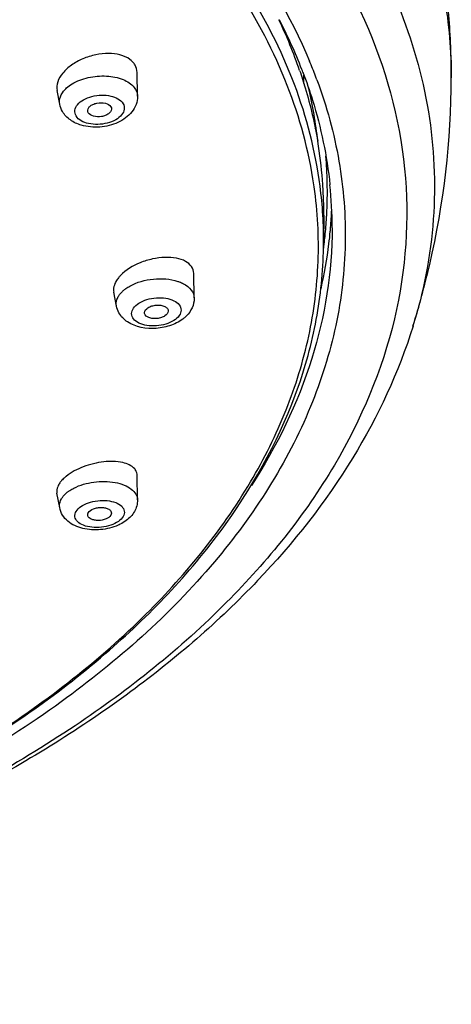
# Model space of a CAD drawing. Units: millimetres. Extents: x 6209 to 7351, y -50 to 1641.
# Drawn here: x 6635 to 6654, y 1563 to 1604 of the extents above; entities that cross this region are included whole.
import ezdxf

# ---------------------------------------------------------------- set-up
doc = ezdxf.new("R2010")
doc.units = ezdxf.units.MM
doc.header["$LTSCALE"] = 32.67
doc.layers.get('0').update_dxf_attribs({"linetype": 'CONTINUOUS'})

msp = doc.modelspace()

# ---------------------------------------------------------------- linework, layer by layer
at = {"color": 0, "linetype": 'Continuous'}
for p, q in [((6640.415, 1601.164), (6640.401, 1602.16)), ((6647.391, 1601.692), (6647.388, 1602.051)), ((6653.57, 1601.939), (6653.57, 1601.938)), ((6637.157, 1600.829), (6637.046, 1601.406)), ((6648.224, 1596.175), (6648.217, 1595.002)), ((6642.792, 1592.71), (6642.773, 1593.735)), ((6639.535, 1592.365), (6639.421, 1592.949)), ((6642.792, 1592.709), (6642.793, 1592.692)), ((6639.534, 1592.368), (6639.525, 1592.464)), ((6641.706, 1592.159), (6641.705, 1592.156)), ((6640.714, 1592.05), (6640.709, 1592.087)), ((6651.965, 1591.524), (6651.963, 1591.519)), ((6640.415, 1584.239), (6640.401, 1585.27)), ((6637.155, 1583.916), (6637.041, 1584.529))]:
    msp.add_line(p, q, dxfattribs=at)
for centre, radius, start, end in [((6627.574, 1595.481), 20.77, 19.0127, 25.3358), ((6627.411, 1594.555), 21.343, 21.2115, 27.3838), ((6628.396, 1594.621), 20.836, 20.7488, 22.6339), ((6628.488, 1595.001), 20.178, 20.8083, 21.1383), ((6628.702, 1594.738), 20.508, 20.2892, 20.7449), ((6630.016, 1597.323), 18.063, 6.2036, 13.4028), ((6630.054, 1602.536), 18.022, 351.3025, 351.5876), ((6630.25, 1596.265), 17.976, 4.4402, 9.6407), ((6630.58, 1597.146), 17.794, 1.3269, 4.8363), ((6629.99, 1594.839), 18.01, 8.058, 9.1532), ((6630.438, 1596.283), 17.787, 3.5985, 4.43), ((6630.617, 1597.148), 17.757, 356.8399, 1.323), ((6630.354, 1595.104), 17.863, 3.4286, 7.3655), ((6630.499, 1596.287), 17.725, 359.6372, 3.5991), ((6630.976, 1595.648), 17.599, 0.009, 5.8821), ((6630.698, 1597.152), 17.877, 355.193, 357.5908), ((6630.499, 1595.114), 17.718, 359.6397, 3.4247), ((6630.496, 1597.156), 17.878, 353.6996, 356.238), ((6630.58, 1597.15), 17.795, 356.2399, 356.8398), ((6630.548, 1597.165), 18.027, 353.0083, 354.6904), ((6630.623, 1597.158), 17.952, 354.6913, 355.1941), ((6630.338, 1597.174), 18.038, 352.2912, 353.0692), ((6630.393, 1597.167), 17.982, 353.0693, 353.7011), ((6630.179, 1597.217), 18.4, 347.0503, 352.9896), ((6639.941, 1593.048), 0.529, 179.9569, 190.8435), ((6640.684, 1592.036), 1.306, 128.2923, 133.5336), ((6641.494, 1592.92), 1.372, 310.0139, 315.4505), ((6638.32, 1583.494), 1.36, 125.6726, 130.7094)]:
    msp.add_arc(centre, radius, start, end, dxfattribs=at)
for points, knots in [([(6592.575, 1636.325), (6596.547, 1636.325), (6604.397, 1635.895), (6615.774, 1633.976), (6626.286, 1630.856), (6635.547, 1626.649), (6643.22, 1621.492), (6649.026, 1615.546), (6652.152, 1609.931), (6653.369, 1605.35), (6653.57, 1603.066), (6653.57, 1601.939)], [0, 0, 0, 0, 0.156244, 0.30842, 0.452806, 0.586319, 0.706966, 0.814365, 0.910397, 0.955647, 1, 1, 1, 1]), ([(6592.689, 1629.585), (6596.398, 1629.581), (6603.733, 1629.186), (6614.388, 1627.445), (6624.287, 1624.618), (6633.089, 1620.8), (6640.5, 1616.112), (6646.266, 1610.688), (6650.169, 1604.663), (6651.977, 1598.209), (6651.511, 1591.639), (6648.826, 1585.331), (6644.142, 1579.533), (6637.682, 1574.391), (6629.675, 1570.039), (6620.39, 1566.609), (6610.142, 1564.213), (6602.984, 1563.368), (6599.325, 1563.131)], [0, 0, 0, 0, 0.078927, 0.155927, 0.229246, 0.297407, 0.359401, 0.41491, 0.464585, 0.510289, 0.554995, 0.602003, 0.653889, 0.712008, 0.776584, 0.846987, 0.921992, 1, 1, 1, 1]), ([(6648.07, 1597.394), (6647.882, 1598.847), (6647.123, 1601.798), (6644.957, 1605.985), (6641.809, 1609.941), (6637.748, 1613.598), (6632.852, 1616.9), (6625.112, 1620.865), (6618.67, 1622.955), (6614.189, 1624.02)], [0, 0, 0, 0, 0.096586, 0.198575, 0.308512, 0.427909, 0.557319, 0.696508, 1, 1, 1, 1]), ([(6647.771, 1597.704), (6647.542, 1599.129), (6646.711, 1602.013), (6644.486, 1606.094), (6641.32, 1609.946), (6637.28, 1613.506), (6632.44, 1616.72), (6624.824, 1620.58), (6618.502, 1622.624), (6614.108, 1623.668)], [0, 0, 0, 0, 0.096693, 0.199015, 0.309313, 0.428958, 0.558423, 0.697442, 1, 1, 1, 1]), ([(6630.567, 1623.769), (6634.434, 1621.999), (6639.838, 1618.892), (6645.753, 1613.604), (6649.105, 1609.48), (6651.467, 1605.116), (6652.779, 1600.583), (6652.996, 1595.978), (6652.415, 1592.977), (6651.964, 1591.524)], [0, 0, 0, 0, 0.301456, 0.436213, 0.560625, 0.67622, 0.785573, 0.892181, 1, 1, 1, 1]), ([(6639.775, 1612.906), (6641.509, 1611.425), (6644.57, 1608.305), (6646.835, 1604.539), (6647.627, 1602.639)], [0, 0, 0, 0, 0.525444, 1, 1, 1, 1]), ([(6653.57, 1601.938), (6653.57, 1602.81), (6653.434, 1606.331), (6652.748, 1609.827), (6651.963, 1612.358)], [0, 0, 0, 0, 0.247671, 1, 1, 1, 1]), ([(6640.101, 1602.704), (6639.854, 1602.885), (6639.331, 1602.987), (6638.658, 1602.914), (6638.122, 1602.748), (6637.648, 1602.49), (6637.28, 1602.163), (6637.052, 1601.795), (6637.023, 1601.522), (6637.046, 1601.404)], [0, 0, 0, 0, 0.238394, 0.381326, 0.528459, 0.670068, 0.797698, 0.906707, 1, 1, 1, 1]), ([(6640.316, 1602.47), (6640.303, 1602.492), (6640.245, 1602.581), (6640.167, 1602.656), (6640.101, 1602.704)], [0, 0, 0, 0, 0.239907, 1, 1, 1, 1]), ([(6637.675, 1601.678), (6637.881, 1601.804), (6638.358, 1601.98), (6639.1, 1602.043), (6639.781, 1601.917), (6640.163, 1601.68), (6640.279, 1601.53)], [0, 0, 0, 0, 0.260667, 0.538854, 0.794676, 1, 1, 1, 1]), ([(6647.211, 1602.248), (6647.295, 1602.003), (6647.608, 1601.029), (6647.844, 1600.029), (6647.972, 1599.275)], [0, 0, 0, 0, 0.252841, 1, 1, 1, 1]), ([(6647.349, 1602.169), (6647.496, 1601.783), (6648.025, 1600.252), (6648.358, 1598.652), (6648.482, 1597.452)], [0, 0, 0, 0, 0.254789, 1, 1, 1, 1]), ([(6647.938, 1601.849), (6648.346, 1600.745), (6648.966, 1598.482), (6649.236, 1594.986), (6648.826, 1591.494), (6647.351, 1586.802), (6643.691, 1581.122), (6637.096, 1575.29), (6628.526, 1570.417), (6618.35, 1566.692), (6607.016, 1564.267), (6599.089, 1563.593), (6595.047, 1563.494)], [0, 0, 0, 0, 0.047194, 0.09337, 0.139664, 0.1872, 0.289405, 0.405499, 0.53689, 0.682161, 0.83801, 1, 1, 1, 1]), ([(6637.381, 1601.446), (6637.401, 1601.468), (6637.491, 1601.555), (6637.593, 1601.629), (6637.675, 1601.678)], [0, 0, 0, 0, 0.236556, 1, 1, 1, 1]), ([(6651.963, 1591.519), (6652.228, 1592.372), (6653.152, 1595.771), (6653.57, 1599.31), (6653.57, 1601.939)], [0, 0, 0, 0, 0.253525, 1, 1, 1, 1]), ([(6637.157, 1600.829), (6637.137, 1600.932), (6637.162, 1601.17), (6637.297, 1601.359), (6637.381, 1601.446)], [0, 0, 0, 0, 0.465755, 1, 1, 1, 1]), ([(6637.84, 1600.34), (6637.801, 1600.409), (6637.763, 1600.586), (6637.9, 1600.841), (6638.161, 1601.038), (6638.51, 1601.171), (6638.904, 1601.224), (6639.365, 1601.186), (6639.713, 1601.027), (6639.814, 1600.851)], [0, 0, 0, 0, 0.091322, 0.191316, 0.315193, 0.460952, 0.616651, 0.766917, 1, 1, 1, 1]), ([(6640.335, 1601.448), (6640.347, 1601.426), (6640.392, 1601.337), (6640.414, 1601.237), (6640.415, 1601.164)], [0, 0, 0, 0, 0.25723, 1, 1, 1, 1]), ([(6639.814, 1600.851), (6639.854, 1600.783), (6639.891, 1600.605), (6639.754, 1600.35), (6639.493, 1600.154), (6639.145, 1600.02), (6638.75, 1599.968), (6638.289, 1600.005), (6637.942, 1600.164), (6637.84, 1600.34)], [0, 0, 0, 0, 0.091322, 0.191316, 0.315193, 0.460952, 0.616651, 0.766917, 1, 1, 1, 1]), ([(6640.415, 1601.163), (6640.416, 1601.045), (6640.375, 1600.806), (6640.131, 1600.383), (6639.598, 1600.01), (6638.841, 1599.831), (6638.307, 1599.876), (6638.058, 1599.95)], [0, 0, 0, 0, 0.117906, 0.235852, 0.478729, 0.740555, 1, 1, 1, 1]), ([(6638.333, 1600.524), (6638.325, 1600.559), (6638.335, 1600.643), (6638.42, 1600.748), (6638.552, 1600.829), (6638.774, 1600.897), (6639.045, 1600.901), (6639.256, 1600.797), (6639.301, 1600.718)], [0, 0, 0, 0, 0.090876, 0.197601, 0.327434, 0.474996, 0.772717, 1, 1, 1, 1]), ([(6638.058, 1599.95), (6637.897, 1599.998), (6637.589, 1600.137), (6637.352, 1600.384), (6637.271, 1600.525)], [0, 0, 0, 0, 0.508853, 1, 1, 1, 1]), ([(6639.325, 1600.624), (6639.323, 1600.547), (6639.228, 1600.43), (6639.064, 1600.348), (6638.848, 1600.292), (6638.591, 1600.296), (6638.396, 1600.399), (6638.353, 1600.473)], [0, 0, 0, 0, 0.20179, 0.336004, 0.48449, 0.777033, 1, 1, 1, 1]), ([(6595.05, 1563.663), (6598.724, 1563.755), (6605.948, 1564.342), (6616.34, 1566.421), (6625.809, 1569.614), (6633.992, 1573.804), (6640.581, 1578.844), (6644.635, 1583.776), (6646.711, 1587.938), (6647.678, 1591.058), (6648.081, 1594.221), (6647.969, 1596.328), (6647.823, 1597.363)], [0, 0, 0, 0, 0.15903, 0.312799, 0.457467, 0.590029, 0.708815, 0.814134, 0.862708, 0.909302, 0.954751, 1, 1, 1, 1]), ([(6648.575, 1595.651), (6648.575, 1593.8), (6647.961, 1589.966), (6646.258, 1586.494), (6645.193, 1584.845)], [0, 0, 0, 0, 0.485215, 1, 1, 1, 1]), ([(6595.044, 1563.647), (6598.54, 1563.734), (6605.423, 1564.274), (6615.365, 1566.17), (6624.511, 1569.084), (6632.545, 1572.919), (6639.195, 1577.561), (6644.232, 1582.879), (6646.949, 1587.877), (6648.024, 1591.956), (6648.21, 1593.993), (6648.217, 1595)], [0, 0, 0, 0, 0.156335, 0.307989, 0.451558, 0.584299, 0.704536, 0.81214, 0.90907, 0.954959, 1, 1, 1, 1]), ([(6642.773, 1593.736), (6642.771, 1593.835), (6642.701, 1594.049), (6642.419, 1594.272), (6642.026, 1594.395), (6641.552, 1594.422), (6641.037, 1594.354), (6640.382, 1594.151), (6639.926, 1593.883), (6639.699, 1593.645)], [0, 0, 0, 0, 0.083399, 0.17664, 0.290411, 0.424495, 0.572315, 0.724381, 1, 1, 1, 1]), ([(6639.514, 1593.399), (6639.497, 1593.37), (6639.442, 1593.261), (6639.412, 1593.137), (6639.412, 1593.048)], [0, 0, 0, 0, 0.271096, 1, 1, 1, 1]), ([(6640.089, 1593.203), (6640.39, 1593.372), (6641.073, 1593.557), (6641.781, 1593.511), (6642.107, 1593.403)], [0, 0, 0, 0, 0.501355, 1, 1, 1, 1]), ([(6642.107, 1593.403), (6642.127, 1593.396), (6642.207, 1593.368), (6642.285, 1593.334), (6642.341, 1593.305)], [0, 0, 0, 0, 0.259202, 1, 1, 1, 1]), ([(6639.591, 1592.729), (6639.603, 1592.751), (6639.655, 1592.844), (6639.725, 1592.926), (6639.784, 1592.982)], [0, 0, 0, 0, 0.234706, 1, 1, 1, 1]), ([(6639.875, 1593.06), (6639.891, 1593.073), (6639.959, 1593.125), (6640.032, 1593.171), (6640.089, 1593.203)], [0, 0, 0, 0, 0.241099, 1, 1, 1, 1]), ([(6642.341, 1593.305), (6642.467, 1593.24), (6642.686, 1593.085), (6642.79, 1592.827), (6642.792, 1592.71)], [0, 0, 0, 0, 0.547476, 1, 1, 1, 1]), ([(6640.17, 1592.048), (6640.17, 1592.129), (6640.243, 1592.312), (6640.484, 1592.511), (6640.817, 1592.655), (6641.204, 1592.724), (6641.592, 1592.712), (6641.927, 1592.617), (6642.174, 1592.45), (6642.245, 1592.276), (6642.245, 1592.198)], [0, 0, 0, 0, 0.094096, 0.212101, 0.354708, 0.510687, 0.664194, 0.800167, 0.910065, 1, 1, 1, 1]), ([(6642.793, 1592.692), (6642.793, 1592.556), (6642.73, 1592.281), (6642.567, 1592.055), (6642.472, 1591.957)], [0, 0, 0, 0, 0.49942, 1, 1, 1, 1]), ([(6642.245, 1592.198), (6642.245, 1592.117), (6642.172, 1591.935), (6641.931, 1591.736), (6641.598, 1591.592), (6641.211, 1591.522), (6640.823, 1591.535), (6640.488, 1591.629), (6640.24, 1591.797), (6640.17, 1591.971), (6640.17, 1592.048)], [0, 0, 0, 0, 0.094096, 0.212101, 0.354708, 0.510687, 0.664194, 0.800167, 0.910065, 1, 1, 1, 1]), ([(6640.709, 1592.087), (6640.709, 1592.172), (6640.83, 1592.3), (6641.019, 1592.377), (6641.206, 1592.412), (6641.392, 1592.406), (6641.553, 1592.361), (6641.672, 1592.28), (6641.706, 1592.197), (6641.706, 1592.159)], [0, 0, 0, 0, 0.206995, 0.350529, 0.507517, 0.662016, 0.798873, 0.909489, 1, 1, 1, 1]), ([(6641.705, 1592.156), (6641.704, 1592.075), (6641.593, 1591.954), (6641.415, 1591.876), (6641.239, 1591.837), (6641.058, 1591.838), (6640.867, 1591.876), (6640.733, 1591.971), (6640.714, 1592.05)], [0, 0, 0, 0, 0.204676, 0.345067, 0.49965, 0.654298, 0.79487, 1, 1, 1, 1]), ([(6642.376, 1591.869), (6642.219, 1591.737), (6641.836, 1591.534), (6641.02, 1591.364), (6640.34, 1591.474), (6639.998, 1591.702)], [0, 0, 0, 0, 0.245593, 0.506687, 1, 1, 1, 1]), ([(6651.965, 1591.524), (6651.365, 1589.591), (6649.567, 1585.745), (6645.479, 1580.573), (6640.087, 1575.924), (6633.544, 1571.875), (6626.003, 1568.492), (6614.643, 1564.889), (6605.53, 1563.493), (6599.328, 1563.094)], [0, 0, 0, 0, 0.096352, 0.199608, 0.311733, 0.433523, 0.564706, 0.704155, 1, 1, 1, 1]), ([(6640.299, 1585.539), (6640.177, 1585.684), (6639.722, 1585.865), (6638.972, 1585.863), (6638.153, 1585.667), (6637.638, 1585.4), (6637.425, 1585.228)], [0, 0, 0, 0, 0.184938, 0.442222, 0.733106, 1, 1, 1, 1]), ([(6640.401, 1585.271), (6640.4, 1585.343), (6640.372, 1585.442), (6640.315, 1585.52), (6640.299, 1585.539)], [0, 0, 0, 0, 0.740161, 1, 1, 1, 1]), ([(6637.425, 1585.228), (6637.407, 1585.214), (6637.34, 1585.158), (6637.277, 1585.096), (6637.235, 1585.047)], [0, 0, 0, 0, 0.262505, 1, 1, 1, 1]), ([(6637.119, 1584.889), (6637.102, 1584.858), (6637.047, 1584.747), (6637.025, 1584.615), (6637.041, 1584.527)], [0, 0, 0, 0, 0.277936, 1, 1, 1, 1]), ([(6637.235, 1585.047), (6637.223, 1585.035), (6637.181, 1584.984), (6637.144, 1584.93), (6637.119, 1584.889)], [0, 0, 0, 0, 0.263113, 1, 1, 1, 1]), ([(6637.527, 1584.599), (6637.544, 1584.611), (6637.615, 1584.66), (6637.69, 1584.703), (6637.748, 1584.733)], [0, 0, 0, 0, 0.240894, 1, 1, 1, 1]), ([(6637.748, 1584.733), (6638.006, 1584.866), (6638.584, 1585.027), (6639.317, 1585.024), (6639.846, 1584.88), (6640.151, 1584.718), (6640.36, 1584.503), (6640.414, 1584.323), (6640.415, 1584.239)], [0, 0, 0, 0, 0.286189, 0.580414, 0.711316, 0.823825, 0.917693, 1, 1, 1, 1]), ([(6637.155, 1583.917), (6637.149, 1583.947), (6637.138, 1584.073), (6637.179, 1584.201), (6637.227, 1584.284)], [0, 0, 0, 0, 0.241086, 1, 1, 1, 1]), ([(6637.227, 1584.284), (6637.24, 1584.306), (6637.297, 1584.395), (6637.371, 1584.472), (6637.433, 1584.525)], [0, 0, 0, 0, 0.232777, 1, 1, 1, 1]), ([(6639.604, 1583.18), (6639.373, 1583.078), (6638.874, 1582.96), (6638.134, 1582.997), (6637.566, 1583.243), (6637.259, 1583.59), (6637.175, 1583.806), (6637.155, 1583.917)], [0, 0, 0, 0, 0.262594, 0.524329, 0.764741, 0.882004, 1, 1, 1, 1]), ([(6637.84, 1583.757), (6637.888, 1583.839), (6638.05, 1583.991), (6638.366, 1584.139), (6638.746, 1584.221), (6639.137, 1584.225), (6639.486, 1584.149), (6639.752, 1584.005), (6639.894, 1583.774), (6639.852, 1583.611), (6639.814, 1583.545)], [0, 0, 0, 0, 0.111659, 0.250585, 0.406697, 0.563863, 0.705639, 0.820798, 0.911315, 1, 1, 1, 1]), ([(6638.353, 1583.702), (6638.398, 1583.779), (6638.537, 1583.862), (6638.733, 1583.915), (6638.905, 1583.929), (6639.068, 1583.911), (6639.204, 1583.862), (6639.301, 1583.787), (6639.326, 1583.715), (6639.325, 1583.682)], [0, 0, 0, 0, 0.23622, 0.385536, 0.540143, 0.686518, 0.813257, 0.915246, 1, 1, 1, 1]), ([(6639.814, 1583.545), (6639.766, 1583.463), (6639.605, 1583.311), (6639.288, 1583.163), (6638.908, 1583.081), (6638.517, 1583.077), (6638.169, 1583.152), (6637.902, 1583.297), (6637.76, 1583.528), (6637.803, 1583.691), (6637.84, 1583.757)], [0, 0, 0, 0, 0.111659, 0.250585, 0.406697, 0.563863, 0.705639, 0.820798, 0.911315, 1, 1, 1, 1]), ([(6638.332, 1583.584), (6638.326, 1583.613), (6638.33, 1583.656), (6638.348, 1583.692), (6638.353, 1583.702)], [0, 0, 0, 0, 0.732377, 1, 1, 1, 1]), ([(6639.301, 1583.6), (6639.258, 1583.526), (6639.08, 1583.415), (6638.835, 1583.369), (6638.621, 1583.385), (6638.457, 1583.429), (6638.348, 1583.516), (6638.332, 1583.584)], [0, 0, 0, 0, 0.231895, 0.53, 0.677635, 0.808862, 1, 1, 1, 1]), ([(6639.944, 1583.375), (6639.865, 1583.317), (6639.753, 1583.249), (6639.634, 1583.193), (6639.604, 1583.18)], [0, 0, 0, 0, 0.744768, 1, 1, 1, 1])]:
    msp.add_open_spline(points, degree=3, knots=knots, dxfattribs=at)
for points in [[(6640.401, 1602.16), (6640.4, 1602.267), (6640.37, 1602.377), (6640.316, 1602.47)], [(6640.279, 1601.53), (6640.3, 1601.504), (6640.318, 1601.477), (6640.335, 1601.448)], [(6637.271, 1600.525), (6637.217, 1600.618), (6637.178, 1600.722), (6637.157, 1600.828)], [(6638.353, 1600.473), (6638.344, 1600.489), (6638.337, 1600.506), (6638.333, 1600.524)], [(6639.301, 1600.718), (6639.317, 1600.69), (6639.326, 1600.657), (6639.325, 1600.624)], [(6639.613, 1593.546), (6639.576, 1593.5), (6639.543, 1593.451), (6639.514, 1593.399)], [(6639.699, 1593.645), (6639.669, 1593.613), (6639.64, 1593.58), (6639.613, 1593.546)], [(6639.525, 1592.464), (6639.525, 1592.523), (6639.536, 1592.584), (6639.555, 1592.641)], [(6639.555, 1592.641), (6639.565, 1592.671), (6639.577, 1592.7), (6639.591, 1592.729)], [(6639.639, 1592.082), (6639.589, 1592.17), (6639.553, 1592.268), (6639.534, 1592.368)], [(6639.998, 1591.702), (6639.853, 1591.798), (6639.724, 1591.93), (6639.639, 1592.082)], [(6640.415, 1584.239), (6640.418, 1584.07), (6640.369, 1583.895), (6640.284, 1583.748)], [(6639.325, 1583.682), (6639.325, 1583.654), (6639.315, 1583.625), (6639.301, 1583.6)], [(6640.284, 1583.748), (6640.2, 1583.602), (6640.079, 1583.476), (6639.944, 1583.375)]]:
    msp.add_open_spline(points, degree=3, dxfattribs=at)

doc.saveas('drawing.dxf')
